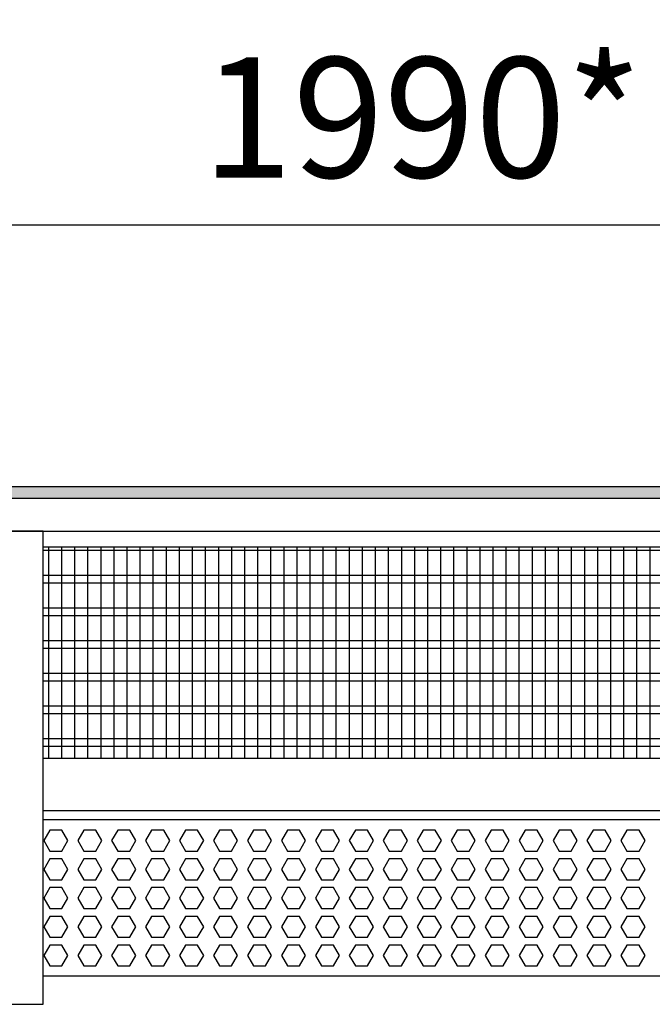
# Model space of a CAD drawing. Units: millimetres. Extents: x -8074 to 2115, y 10003 to 15943.
# Drawn here: x -6149 to -5907, y 11343 to 11720 of the extents above; entities that cross this region are included whole.
import ezdxf

# ---------------------------------------------------------------- set-up
doc = ezdxf.new("R2010")
doc.units = ezdxf.units.MM
doc.layers.add('1', color=7, linetype='Continuous')
doc.styles.add('CONVERTER_14', font='txt.shx', dxfattribs={"width": 0.9})
doc.dimstyles.new('ME10_DIM_46', dxfattribs={"dimtxt": 46, "dimasz": 46, "dimexe": 15, "dimexo": 10, "dimgap": 18, "dimtad": 1, "dimdec": 0, "dimdsep": 46, "dimtxsty": 'CONVERTER_14', "dimsah": 1, "dimcen": 0.09, "dimclrd": 6, "dimclre": 6, "dimclrt": 3, "dimadec": 0, "dimazin": 0, "dimtfac": 1, "dimtdec": 4, "dimtix": 1, "dimtmove": 0, "dimatfit": 3, "dimfxl": 1, "dimtolj": 1, "dimtzin": 0, "dimarcsym": 0})

# ---------------------------------------------------------------- blocks, each defined once
blk = doc.blocks.new('*D41')
at = {"layer": '1', "color": 6, "linetype": 'Continuous'}
for p, q in [((-6998.3, 11531.09), (-6998.3, 11656.17)), ((-5008.23, 11531.09), (-5008.23, 11656.17)), ((-5008.23, 11641.17), (-6998.3, 11641.17))]:
    blk.add_line(p, q, dxfattribs=at)
at = {"layer": '1', "color": 6}
for points in [[(-6952.3, 11647.23), (-6952.3, 11635.12), (-6998.3, 11641.17)], [(-5054.23, 11635.12), (-5054.23, 11647.23), (-5008.23, 11641.17)]]:
    blk.add_solid(points, dxfattribs=at)
at = {"layer": '1', "color": 3, "insert": (-6079.65, 11659.4), "char_height": 46, "attachment_point": 7, "rotation": 0.0001, "line_spacing_factor": 0.454545, "style": 'CONVERTER_14'}
blk.add_mtext('\\C3;1990\\C3;*', dxfattribs=at)

msp = doc.modelspace()

# ---------------------------------------------------------------- hatches: boundary and pattern name
at = {"layer": '1', "linetype": 'Continuous'}
h = msp.add_hatch(dxfattribs=at)
h.set_pattern_fill('_USER', color=6, scale=0.1, angle=45, pattern_type=0)
h.set_pattern_definition([(45, (0, 0), (-0.0707106781, 0.0707106781), [])])
h.paths.add_polyline_path([(-4938.303, 11536.576), (-7458.303, 11536.576), (-7458.303, 11541.171), (-4938.303, 11541.171)])

# ---------------------------------------------------------------- linework, layer by layer
at = {"color": 1, "linetype": 'Continuous'}
for p, q in [((-6140.303, 11518.195), (-5687.294, 11518.195)), ((-6140.303, 11437.254), (-5687.294, 11437.254)), ((-6140.303, 11417.275), (-5687.294, 11417.275)), ((-6140.303, 11413.879), (-5719.184, 11413.879)), ((-5687.294, 11353.942), (-6140.303, 11353.942))]:
    msp.add_line(p, q, dxfattribs=at)
at = {"color": 6, "linetype": 'Continuous'}
for p, q in [((-5687.294, 11516.707), (-6140.303, 11516.707)), ((-5687.294, 11507.197), (-6140.303, 11507.197)), ((-5687.294, 11504.22), (-6140.303, 11504.22)), ((-5687.294, 11494.71), (-6140.303, 11494.71)), ((-5687.294, 11491.733), (-6140.303, 11491.733)), ((-5687.294, 11482.223), (-6140.303, 11482.223)), ((-5687.294, 11479.246), (-6140.303, 11479.246)), ((-5687.294, 11469.736), (-6140.303, 11469.736)), ((-5687.294, 11466.759), (-6140.303, 11466.759)), ((-5687.294, 11457.249), (-6140.303, 11457.249)), ((-5687.294, 11454.273), (-6140.303, 11454.273)), ((-5687.294, 11444.763), (-6140.303, 11444.763)), ((-5687.294, 11441.786), (-6140.303, 11441.786)), ((-6137.77, 11409.771), (-6140.077, 11405.775)), ((-6133.156, 11409.771), (-6137.77, 11409.771)), ((-6130.849, 11405.775), (-6133.156, 11409.771)), ((-6124.783, 11409.771), (-6127.09, 11405.775)), ((-6120.169, 11409.771), (-6124.783, 11409.771)), ((-6117.862, 11405.775), (-6120.169, 11409.771)), ((-6111.797, 11409.771), (-6114.104, 11405.775)), ((-6107.183, 11409.771), (-6111.797, 11409.771)), ((-6104.876, 11405.775), (-6107.183, 11409.771)), ((-6098.811, 11409.771), (-6101.118, 11405.775)), ((-6094.197, 11409.771), (-6098.811, 11409.771)), ((-6091.89, 11405.775), (-6094.197, 11409.771)), ((-6085.824, 11409.771), (-6088.131, 11405.775)), ((-6081.21, 11409.771), (-6085.824, 11409.771)), ((-6078.903, 11405.775), (-6081.21, 11409.771)), ((-6072.838, 11409.771), (-6075.145, 11405.775)), ((-6068.224, 11409.771), (-6072.838, 11409.771)), ((-6065.917, 11405.775), (-6068.224, 11409.771)), ((-6059.852, 11409.771), (-6062.159, 11405.775)), ((-6055.238, 11409.771), (-6059.852, 11409.771)), ((-6052.931, 11405.775), (-6055.238, 11409.771)), ((-6046.865, 11409.771), (-6049.172, 11405.775)), ((-6042.251, 11409.771), (-6046.865, 11409.771)), ((-6039.944, 11405.775), (-6042.251, 11409.771)), ((-6033.879, 11409.771), (-6036.186, 11405.775)), ((-6029.265, 11409.771), (-6033.879, 11409.771)), ((-6026.958, 11405.775), (-6029.265, 11409.771)), ((-6020.893, 11409.771), (-6023.2, 11405.775)), ((-6016.279, 11409.771), (-6020.893, 11409.771)), ((-6013.972, 11405.775), (-6016.279, 11409.771)), ((-6007.906, 11409.771), (-6010.213, 11405.775)), ((-6003.292, 11409.771), (-6007.906, 11409.771)), ((-6000.985, 11405.775), (-6003.292, 11409.771)), ((-5994.92, 11409.771), (-5997.227, 11405.775)), ((-5990.306, 11409.771), (-5994.92, 11409.771)), ((-5987.999, 11405.775), (-5990.306, 11409.771)), ((-5981.934, 11409.771), (-5984.241, 11405.775)), ((-5977.32, 11409.771), (-5981.934, 11409.771)), ((-5975.013, 11405.775), (-5977.32, 11409.771)), ((-5968.947, 11409.771), (-5971.254, 11405.775)), ((-5964.333, 11409.771), (-5968.947, 11409.771)), ((-5962.026, 11405.775), (-5964.333, 11409.771)), ((-5955.961, 11409.771), (-5958.268, 11405.775)), ((-5951.347, 11409.771), (-5955.961, 11409.771)), ((-5949.04, 11405.775), (-5951.347, 11409.771)), ((-5942.975, 11409.771), (-5945.282, 11405.775)), ((-5938.361, 11409.771), (-5942.975, 11409.771)), ((-5936.054, 11405.775), (-5938.361, 11409.771)), ((-5929.988, 11409.771), (-5932.295, 11405.775)), ((-5925.374, 11409.771), (-5929.988, 11409.771)), ((-5923.067, 11405.775), (-5925.374, 11409.771)), ((-5917.002, 11409.771), (-5919.309, 11405.775)), ((-5912.388, 11409.771), (-5917.002, 11409.771)), ((-5910.081, 11405.775), (-5912.388, 11409.771)), ((-6140.077, 11405.775), (-6137.77, 11401.779)), ((-6133.156, 11401.779), (-6130.849, 11405.775)), ((-6127.09, 11405.775), (-6124.783, 11401.779)), ((-6120.169, 11401.779), (-6117.862, 11405.775)), ((-6114.104, 11405.775), (-6111.797, 11401.779)), ((-6107.183, 11401.779), (-6104.876, 11405.775)), ((-6101.118, 11405.775), (-6098.811, 11401.779)), ((-6094.197, 11401.779), (-6091.89, 11405.775)), ((-6088.131, 11405.775), (-6085.824, 11401.779)), ((-6081.21, 11401.779), (-6078.903, 11405.775)), ((-6075.145, 11405.775), (-6072.838, 11401.779)), ((-6068.224, 11401.779), (-6065.917, 11405.775)), ((-6062.159, 11405.775), (-6059.852, 11401.779)), ((-6055.238, 11401.779), (-6052.931, 11405.775)), ((-6049.172, 11405.775), (-6046.865, 11401.779)), ((-6042.251, 11401.779), (-6039.944, 11405.775)), ((-6036.186, 11405.775), (-6033.879, 11401.779)), ((-6029.265, 11401.779), (-6026.958, 11405.775)), ((-6023.2, 11405.775), (-6020.893, 11401.779)), ((-6016.279, 11401.779), (-6013.972, 11405.775)), ((-6010.213, 11405.775), (-6007.906, 11401.779)), ((-6003.292, 11401.779), (-6000.985, 11405.775)), ((-5997.227, 11405.775), (-5994.92, 11401.779)), ((-5990.306, 11401.779), (-5987.999, 11405.775)), ((-5984.241, 11405.775), (-5981.934, 11401.779)), ((-5977.32, 11401.779), (-5975.013, 11405.775)), ((-5971.254, 11405.775), (-5968.947, 11401.779)), ((-5964.333, 11401.779), (-5962.026, 11405.775)), ((-5958.268, 11405.775), (-5955.961, 11401.779)), ((-5951.347, 11401.779), (-5949.04, 11405.775)), ((-5945.282, 11405.775), (-5942.975, 11401.779)), ((-5938.361, 11401.779), (-5936.054, 11405.775)), ((-5932.295, 11405.775), (-5929.988, 11401.779)), ((-5925.374, 11401.779), (-5923.067, 11405.775)), ((-5919.309, 11405.775), (-5917.002, 11401.779)), ((-5912.388, 11401.779), (-5910.081, 11405.775)), ((-6137.77, 11401.779), (-6133.156, 11401.779)), ((-6124.783, 11401.779), (-6120.169, 11401.779)), ((-6111.797, 11401.779), (-6107.183, 11401.779)), ((-6098.811, 11401.779), (-6094.197, 11401.779)), ((-6085.824, 11401.779), (-6081.21, 11401.779)), ((-6072.838, 11401.779), (-6068.224, 11401.779)), ((-6059.852, 11401.779), (-6055.238, 11401.779)), ((-6046.865, 11401.779), (-6042.251, 11401.779)), ((-6033.879, 11401.779), (-6029.265, 11401.779)), ((-6020.893, 11401.779), (-6016.279, 11401.779)), ((-6007.906, 11401.779), (-6003.292, 11401.779)), ((-5994.92, 11401.779), (-5990.306, 11401.779)), ((-5981.934, 11401.779), (-5977.32, 11401.779)), ((-5968.947, 11401.779), (-5964.333, 11401.779)), ((-5955.961, 11401.779), (-5951.347, 11401.779)), ((-5942.975, 11401.779), (-5938.361, 11401.779)), ((-5929.988, 11401.779), (-5925.374, 11401.779)), ((-5917.002, 11401.779), (-5912.388, 11401.779)), ((-6137.77, 11398.782), (-6140.077, 11394.786)), ((-6133.156, 11398.782), (-6137.77, 11398.782)), ((-6130.849, 11394.786), (-6133.156, 11398.782)), ((-6124.783, 11398.782), (-6127.09, 11394.786)), ((-6120.169, 11398.782), (-6124.783, 11398.782)), ((-6117.862, 11394.786), (-6120.169, 11398.782)), ((-6111.797, 11398.782), (-6114.104, 11394.786)), ((-6107.183, 11398.782), (-6111.797, 11398.782)), ((-6104.876, 11394.786), (-6107.183, 11398.782)), ((-6098.811, 11398.782), (-6101.118, 11394.786)), ((-6094.197, 11398.782), (-6098.811, 11398.782)), ((-6091.89, 11394.786), (-6094.197, 11398.782)), ((-6085.824, 11398.782), (-6088.131, 11394.786)), ((-6081.21, 11398.782), (-6085.824, 11398.782)), ((-6078.903, 11394.786), (-6081.21, 11398.782)), ((-6072.838, 11398.782), (-6075.145, 11394.786)), ((-6068.224, 11398.782), (-6072.838, 11398.782)), ((-6065.917, 11394.786), (-6068.224, 11398.782)), ((-6059.852, 11398.782), (-6062.159, 11394.786)), ((-6055.238, 11398.782), (-6059.852, 11398.782)), ((-6052.931, 11394.786), (-6055.238, 11398.782)), ((-6046.865, 11398.782), (-6049.172, 11394.786)), ((-6042.251, 11398.782), (-6046.865, 11398.782)), ((-6039.944, 11394.786), (-6042.251, 11398.782)), ((-6033.879, 11398.782), (-6036.186, 11394.786)), ((-6029.265, 11398.782), (-6033.879, 11398.782)), ((-6026.958, 11394.786), (-6029.265, 11398.782)), ((-6020.893, 11398.782), (-6023.2, 11394.786)), ((-6016.279, 11398.782), (-6020.893, 11398.782)), ((-6013.972, 11394.786), (-6016.279, 11398.782)), ((-6007.906, 11398.782), (-6010.213, 11394.786)), ((-6003.292, 11398.782), (-6007.906, 11398.782)), ((-6000.985, 11394.786), (-6003.292, 11398.782)), ((-5994.92, 11398.782), (-5997.227, 11394.786)), ((-5990.306, 11398.782), (-5994.92, 11398.782)), ((-5987.999, 11394.786), (-5990.306, 11398.782)), ((-5981.934, 11398.782), (-5984.241, 11394.786)), ((-5977.32, 11398.782), (-5981.934, 11398.782)), ((-5975.013, 11394.786), (-5977.32, 11398.782)), ((-5968.947, 11398.782), (-5971.254, 11394.786)), ((-5964.333, 11398.782), (-5968.947, 11398.782)), ((-5962.026, 11394.786), (-5964.333, 11398.782)), ((-5955.961, 11398.782), (-5958.268, 11394.786)), ((-5951.347, 11398.782), (-5955.961, 11398.782)), ((-5949.04, 11394.786), (-5951.347, 11398.782)), ((-5942.975, 11398.782), (-5945.282, 11394.786)), ((-5938.361, 11398.782), (-5942.975, 11398.782)), ((-5936.054, 11394.786), (-5938.361, 11398.782)), ((-5929.988, 11398.782), (-5932.295, 11394.786)), ((-5925.374, 11398.782), (-5929.988, 11398.782)), ((-5923.067, 11394.786), (-5925.374, 11398.782)), ((-5917.002, 11398.782), (-5919.309, 11394.786)), ((-5912.388, 11398.782), (-5917.002, 11398.782)), ((-5910.081, 11394.786), (-5912.388, 11398.782)), ((-6140.077, 11394.786), (-6137.77, 11390.791)), ((-6133.156, 11390.791), (-6130.849, 11394.786)), ((-6127.09, 11394.786), (-6124.783, 11390.791)), ((-6120.169, 11390.791), (-6117.862, 11394.786)), ((-6114.104, 11394.786), (-6111.797, 11390.791)), ((-6107.183, 11390.791), (-6104.876, 11394.786)), ((-6101.118, 11394.786), (-6098.811, 11390.791)), ((-6094.197, 11390.791), (-6091.89, 11394.786)), ((-6088.131, 11394.786), (-6085.824, 11390.791)), ((-6081.21, 11390.791), (-6078.903, 11394.786)), ((-6075.145, 11394.786), (-6072.838, 11390.791)), ((-6068.224, 11390.791), (-6065.917, 11394.786)), ((-6062.159, 11394.786), (-6059.852, 11390.791)), ((-6055.238, 11390.791), (-6052.931, 11394.786)), ((-6049.172, 11394.786), (-6046.865, 11390.791)), ((-6042.251, 11390.791), (-6039.944, 11394.786)), ((-6036.186, 11394.786), (-6033.879, 11390.791)), ((-6029.265, 11390.791), (-6026.958, 11394.786)), ((-6023.2, 11394.786), (-6020.893, 11390.791)), ((-6016.279, 11390.791), (-6013.972, 11394.786)), ((-6010.213, 11394.786), (-6007.906, 11390.791)), ((-6003.292, 11390.791), (-6000.985, 11394.786)), ((-5997.227, 11394.786), (-5994.92, 11390.791)), ((-5990.306, 11390.791), (-5987.999, 11394.786)), ((-5984.241, 11394.786), (-5981.934, 11390.791)), ((-5977.32, 11390.791), (-5975.013, 11394.786)), ((-5971.254, 11394.786), (-5968.947, 11390.791)), ((-5964.333, 11390.791), (-5962.026, 11394.786)), ((-5958.268, 11394.786), (-5955.961, 11390.791)), ((-5951.347, 11390.791), (-5949.04, 11394.786)), ((-5945.282, 11394.786), (-5942.975, 11390.791)), ((-5938.361, 11390.791), (-5936.054, 11394.786)), ((-5932.295, 11394.786), (-5929.988, 11390.791)), ((-5925.374, 11390.791), (-5923.067, 11394.786)), ((-5919.309, 11394.786), (-5917.002, 11390.791)), ((-5912.388, 11390.791), (-5910.081, 11394.786)), ((-6137.77, 11390.791), (-6133.156, 11390.791)), ((-6124.783, 11390.791), (-6120.169, 11390.791)), ((-6111.797, 11390.791), (-6107.183, 11390.791)), ((-6098.811, 11390.791), (-6094.197, 11390.791)), ((-6085.824, 11390.791), (-6081.21, 11390.791)), ((-6072.838, 11390.791), (-6068.224, 11390.791)), ((-6059.852, 11390.791), (-6055.238, 11390.791)), ((-6046.865, 11390.791), (-6042.251, 11390.791)), ((-6033.879, 11390.791), (-6029.265, 11390.791)), ((-6020.893, 11390.791), (-6016.279, 11390.791)), ((-6007.906, 11390.791), (-6003.292, 11390.791)), ((-5994.92, 11390.791), (-5990.306, 11390.791)), ((-5981.934, 11390.791), (-5977.32, 11390.791)), ((-5968.947, 11390.791), (-5964.333, 11390.791)), ((-5955.961, 11390.791), (-5951.347, 11390.791)), ((-5942.975, 11390.791), (-5938.361, 11390.791)), ((-5929.988, 11390.791), (-5925.374, 11390.791)), ((-5917.002, 11390.791), (-5912.388, 11390.791)), ((-6137.77, 11387.794), (-6140.077, 11383.798)), ((-6133.156, 11387.794), (-6137.77, 11387.794)), ((-6130.849, 11383.798), (-6133.156, 11387.794)), ((-6124.783, 11387.794), (-6127.09, 11383.798)), ((-6120.169, 11387.794), (-6124.783, 11387.794)), ((-6117.862, 11383.798), (-6120.169, 11387.794)), ((-6111.797, 11387.794), (-6114.104, 11383.798)), ((-6107.183, 11387.794), (-6111.797, 11387.794)), ((-6104.876, 11383.798), (-6107.183, 11387.794)), ((-6098.811, 11387.794), (-6101.118, 11383.798)), ((-6094.197, 11387.794), (-6098.811, 11387.794)), ((-6091.89, 11383.798), (-6094.197, 11387.794)), ((-6085.824, 11387.794), (-6088.131, 11383.798)), ((-6081.21, 11387.794), (-6085.824, 11387.794)), ((-6078.903, 11383.798), (-6081.21, 11387.794)), ((-6072.838, 11387.794), (-6075.145, 11383.798)), ((-6068.224, 11387.794), (-6072.838, 11387.794)), ((-6065.917, 11383.798), (-6068.224, 11387.794)), ((-6059.852, 11387.794), (-6062.159, 11383.798)), ((-6055.238, 11387.794), (-6059.852, 11387.794)), ((-6052.931, 11383.798), (-6055.238, 11387.794)), ((-6046.865, 11387.794), (-6049.172, 11383.798)), ((-6042.251, 11387.794), (-6046.865, 11387.794)), ((-6039.944, 11383.798), (-6042.251, 11387.794)), ((-6033.879, 11387.794), (-6036.186, 11383.798)), ((-6029.265, 11387.794), (-6033.879, 11387.794)), ((-6026.958, 11383.798), (-6029.265, 11387.794)), ((-6020.893, 11387.794), (-6023.2, 11383.798)), ((-6016.279, 11387.794), (-6020.893, 11387.794)), ((-6013.972, 11383.798), (-6016.279, 11387.794)), ((-6007.906, 11387.794), (-6010.213, 11383.798)), ((-6003.292, 11387.794), (-6007.906, 11387.794)), ((-6000.985, 11383.798), (-6003.292, 11387.794)), ((-5994.92, 11387.794), (-5997.227, 11383.798)), ((-5990.306, 11387.794), (-5994.92, 11387.794)), ((-5987.999, 11383.798), (-5990.306, 11387.794)), ((-5981.934, 11387.794), (-5984.241, 11383.798)), ((-5977.32, 11387.794), (-5981.934, 11387.794)), ((-5975.013, 11383.798), (-5977.32, 11387.794)), ((-5968.947, 11387.794), (-5971.254, 11383.798)), ((-5964.333, 11387.794), (-5968.947, 11387.794)), ((-5962.026, 11383.798), (-5964.333, 11387.794)), ((-5955.961, 11387.794), (-5958.268, 11383.798)), ((-5951.347, 11387.794), (-5955.961, 11387.794)), ((-5949.04, 11383.798), (-5951.347, 11387.794)), ((-5942.975, 11387.794), (-5945.282, 11383.798)), ((-5938.361, 11387.794), (-5942.975, 11387.794)), ((-5936.054, 11383.798), (-5938.361, 11387.794)), ((-5929.988, 11387.794), (-5932.295, 11383.798)), ((-5925.374, 11387.794), (-5929.988, 11387.794)), ((-5923.067, 11383.798), (-5925.374, 11387.794)), ((-5917.002, 11387.794), (-5919.309, 11383.798)), ((-5912.388, 11387.794), (-5917.002, 11387.794)), ((-5910.081, 11383.798), (-5912.388, 11387.794)), ((-6140.077, 11383.798), (-6137.77, 11379.802)), ((-6133.156, 11379.802), (-6130.849, 11383.798)), ((-6127.09, 11383.798), (-6124.783, 11379.802)), ((-6120.169, 11379.802), (-6117.862, 11383.798)), ((-6114.104, 11383.798), (-6111.797, 11379.802)), ((-6107.183, 11379.802), (-6104.876, 11383.798)), ((-6101.118, 11383.798), (-6098.811, 11379.802)), ((-6094.197, 11379.802), (-6091.89, 11383.798)), ((-6088.131, 11383.798), (-6085.824, 11379.802)), ((-6081.21, 11379.802), (-6078.903, 11383.798)), ((-6075.145, 11383.798), (-6072.838, 11379.802)), ((-6068.224, 11379.802), (-6065.917, 11383.798)), ((-6062.159, 11383.798), (-6059.852, 11379.802)), ((-6055.238, 11379.802), (-6052.931, 11383.798)), ((-6049.172, 11383.798), (-6046.865, 11379.802)), ((-6042.251, 11379.802), (-6039.944, 11383.798)), ((-6036.186, 11383.798), (-6033.879, 11379.802)), ((-6029.265, 11379.802), (-6026.958, 11383.798)), ((-6023.2, 11383.798), (-6020.893, 11379.802)), ((-6016.279, 11379.802), (-6013.972, 11383.798)), ((-6010.213, 11383.798), (-6007.906, 11379.802)), ((-6003.292, 11379.802), (-6000.985, 11383.798)), ((-5997.227, 11383.798), (-5994.92, 11379.802)), ((-5990.306, 11379.802), (-5987.999, 11383.798)), ((-5984.241, 11383.798), (-5981.934, 11379.802)), ((-5977.32, 11379.802), (-5975.013, 11383.798)), ((-5971.254, 11383.798), (-5968.947, 11379.802)), ((-5964.333, 11379.802), (-5962.026, 11383.798)), ((-5958.268, 11383.798), (-5955.961, 11379.802)), ((-5951.347, 11379.802), (-5949.04, 11383.798)), ((-5945.282, 11383.798), (-5942.975, 11379.802)), ((-5938.361, 11379.802), (-5936.054, 11383.798)), ((-5932.295, 11383.798), (-5929.988, 11379.802)), ((-5925.374, 11379.802), (-5923.067, 11383.798)), ((-5919.309, 11383.798), (-5917.002, 11379.802)), ((-5912.388, 11379.802), (-5910.081, 11383.798)), ((-6137.77, 11379.802), (-6133.156, 11379.802)), ((-6124.783, 11379.802), (-6120.169, 11379.802)), ((-6111.797, 11379.802), (-6107.183, 11379.802)), ((-6098.811, 11379.802), (-6094.197, 11379.802)), ((-6085.824, 11379.802), (-6081.21, 11379.802)), ((-6072.838, 11379.802), (-6068.224, 11379.802)), ((-6059.852, 11379.802), (-6055.238, 11379.802)), ((-6046.865, 11379.802), (-6042.251, 11379.802)), ((-6033.879, 11379.802), (-6029.265, 11379.802)), ((-6020.893, 11379.802), (-6016.279, 11379.802)), ((-6007.906, 11379.802), (-6003.292, 11379.802)), ((-5994.92, 11379.802), (-5990.306, 11379.802)), ((-5981.934, 11379.802), (-5977.32, 11379.802)), ((-5968.947, 11379.802), (-5964.333, 11379.802)), ((-5955.961, 11379.802), (-5951.347, 11379.802)), ((-5942.975, 11379.802), (-5938.361, 11379.802)), ((-5929.988, 11379.802), (-5925.374, 11379.802)), ((-5917.002, 11379.802), (-5912.388, 11379.802)), ((-6137.77, 11376.805), (-6140.077, 11372.809)), ((-6133.156, 11376.805), (-6137.77, 11376.805)), ((-6130.849, 11372.809), (-6133.156, 11376.805)), ((-6124.783, 11376.805), (-6127.09, 11372.809)), ((-6120.169, 11376.805), (-6124.783, 11376.805)), ((-6117.862, 11372.809), (-6120.169, 11376.805)), ((-6111.797, 11376.805), (-6114.104, 11372.809)), ((-6107.183, 11376.805), (-6111.797, 11376.805)), ((-6104.876, 11372.809), (-6107.183, 11376.805)), ((-6098.811, 11376.805), (-6101.118, 11372.809)), ((-6094.197, 11376.805), (-6098.811, 11376.805)), ((-6091.89, 11372.809), (-6094.197, 11376.805)), ((-6085.824, 11376.805), (-6088.131, 11372.809)), ((-6081.21, 11376.805), (-6085.824, 11376.805)), ((-6078.903, 11372.809), (-6081.21, 11376.805)), ((-6072.838, 11376.805), (-6075.145, 11372.809)), ((-6068.224, 11376.805), (-6072.838, 11376.805)), ((-6065.917, 11372.809), (-6068.224, 11376.805)), ((-6059.852, 11376.805), (-6062.159, 11372.809)), ((-6055.238, 11376.805), (-6059.852, 11376.805)), ((-6052.931, 11372.809), (-6055.238, 11376.805)), ((-6046.865, 11376.805), (-6049.172, 11372.809)), ((-6042.251, 11376.805), (-6046.865, 11376.805)), ((-6039.944, 11372.809), (-6042.251, 11376.805)), ((-6033.879, 11376.805), (-6036.186, 11372.809)), ((-6029.265, 11376.805), (-6033.879, 11376.805)), ((-6026.958, 11372.809), (-6029.265, 11376.805)), ((-6020.893, 11376.805), (-6023.2, 11372.809)), ((-6016.279, 11376.805), (-6020.893, 11376.805)), ((-6013.972, 11372.809), (-6016.279, 11376.805)), ((-6007.906, 11376.805), (-6010.213, 11372.809)), ((-6003.292, 11376.805), (-6007.906, 11376.805)), ((-6000.985, 11372.809), (-6003.292, 11376.805)), ((-5994.92, 11376.805), (-5997.227, 11372.809)), ((-5990.306, 11376.805), (-5994.92, 11376.805)), ((-5987.999, 11372.809), (-5990.306, 11376.805)), ((-5981.934, 11376.805), (-5984.241, 11372.809)), ((-5977.32, 11376.805), (-5981.934, 11376.805)), ((-5975.013, 11372.809), (-5977.32, 11376.805)), ((-5968.947, 11376.805), (-5971.254, 11372.809)), ((-5964.333, 11376.805), (-5968.947, 11376.805)), ((-5962.026, 11372.809), (-5964.333, 11376.805)), ((-5955.961, 11376.805), (-5958.268, 11372.809)), ((-5951.347, 11376.805), (-5955.961, 11376.805)), ((-5949.04, 11372.809), (-5951.347, 11376.805)), ((-5942.975, 11376.805), (-5945.282, 11372.809)), ((-5938.361, 11376.805), (-5942.975, 11376.805)), ((-5936.054, 11372.809), (-5938.361, 11376.805)), ((-5929.988, 11376.805), (-5932.295, 11372.809)), ((-5925.374, 11376.805), (-5929.988, 11376.805)), ((-5923.067, 11372.809), (-5925.374, 11376.805)), ((-5917.002, 11376.805), (-5919.309, 11372.809)), ((-5912.388, 11376.805), (-5917.002, 11376.805)), ((-5910.081, 11372.809), (-5912.388, 11376.805)), ((-6140.077, 11372.809), (-6137.77, 11368.814)), ((-6133.156, 11368.814), (-6130.849, 11372.809)), ((-6127.09, 11372.809), (-6124.783, 11368.814)), ((-6120.169, 11368.814), (-6117.862, 11372.809)), ((-6114.104, 11372.809), (-6111.797, 11368.814)), ((-6107.183, 11368.814), (-6104.876, 11372.809)), ((-6101.118, 11372.809), (-6098.811, 11368.814)), ((-6094.197, 11368.814), (-6091.89, 11372.809)), ((-6088.131, 11372.809), (-6085.824, 11368.814)), ((-6081.21, 11368.814), (-6078.903, 11372.809)), ((-6075.145, 11372.809), (-6072.838, 11368.814)), ((-6068.224, 11368.814), (-6065.917, 11372.809)), ((-6062.159, 11372.809), (-6059.852, 11368.814)), ((-6055.238, 11368.814), (-6052.931, 11372.809)), ((-6049.172, 11372.809), (-6046.865, 11368.814)), ((-6042.251, 11368.814), (-6039.944, 11372.809)), ((-6036.186, 11372.809), (-6033.879, 11368.814)), ((-6029.265, 11368.814), (-6026.958, 11372.809)), ((-6023.2, 11372.809), (-6020.893, 11368.814)), ((-6016.279, 11368.814), (-6013.972, 11372.809)), ((-6010.213, 11372.809), (-6007.906, 11368.814)), ((-6003.292, 11368.814), (-6000.985, 11372.809)), ((-5997.227, 11372.809), (-5994.92, 11368.814)), ((-5990.306, 11368.814), (-5987.999, 11372.809)), ((-5984.241, 11372.809), (-5981.934, 11368.814)), ((-5977.32, 11368.814), (-5975.013, 11372.809)), ((-5971.254, 11372.809), (-5968.947, 11368.814)), ((-5964.333, 11368.814), (-5962.026, 11372.809)), ((-5958.268, 11372.809), (-5955.961, 11368.814)), ((-5951.347, 11368.814), (-5949.04, 11372.809)), ((-5945.282, 11372.809), (-5942.975, 11368.814)), ((-5938.361, 11368.814), (-5936.054, 11372.809)), ((-5932.295, 11372.809), (-5929.988, 11368.814)), ((-5925.374, 11368.814), (-5923.067, 11372.809)), ((-5919.309, 11372.809), (-5917.002, 11368.814)), ((-5912.388, 11368.814), (-5910.081, 11372.809)), ((-6137.77, 11368.814), (-6133.156, 11368.814)), ((-6124.783, 11368.814), (-6120.169, 11368.814)), ((-6111.797, 11368.814), (-6107.183, 11368.814)), ((-6098.811, 11368.814), (-6094.197, 11368.814)), ((-6085.824, 11368.814), (-6081.21, 11368.814)), ((-6072.838, 11368.814), (-6068.224, 11368.814)), ((-6059.852, 11368.814), (-6055.238, 11368.814)), ((-6046.865, 11368.814), (-6042.251, 11368.814)), ((-6033.879, 11368.814), (-6029.265, 11368.814)), ((-6020.893, 11368.814), (-6016.279, 11368.814)), ((-6007.906, 11368.814), (-6003.292, 11368.814)), ((-5994.92, 11368.814), (-5990.306, 11368.814)), ((-5981.934, 11368.814), (-5977.32, 11368.814)), ((-5968.947, 11368.814), (-5964.333, 11368.814)), ((-5955.961, 11368.814), (-5951.347, 11368.814)), ((-5942.975, 11368.814), (-5938.361, 11368.814)), ((-5929.988, 11368.814), (-5925.374, 11368.814)), ((-5917.002, 11368.814), (-5912.388, 11368.814)), ((-6137.77, 11365.817), (-6140.077, 11361.821)), ((-6133.156, 11365.817), (-6137.77, 11365.817)), ((-6130.849, 11361.821), (-6133.156, 11365.817)), ((-6124.783, 11365.817), (-6127.09, 11361.821)), ((-6120.169, 11365.817), (-6124.783, 11365.817)), ((-6117.862, 11361.821), (-6120.169, 11365.817)), ((-6111.797, 11365.817), (-6114.104, 11361.821)), ((-6107.183, 11365.817), (-6111.797, 11365.817)), ((-6104.876, 11361.821), (-6107.183, 11365.817)), ((-6098.811, 11365.817), (-6101.118, 11361.821)), ((-6094.197, 11365.817), (-6098.811, 11365.817)), ((-6091.89, 11361.821), (-6094.197, 11365.817)), ((-6085.824, 11365.817), (-6088.131, 11361.821)), ((-6081.21, 11365.817), (-6085.824, 11365.817)), ((-6078.903, 11361.821), (-6081.21, 11365.817)), ((-6072.838, 11365.817), (-6075.145, 11361.821)), ((-6068.224, 11365.817), (-6072.838, 11365.817)), ((-6065.917, 11361.821), (-6068.224, 11365.817)), ((-6059.852, 11365.817), (-6062.159, 11361.821)), ((-6055.238, 11365.817), (-6059.852, 11365.817)), ((-6052.931, 11361.821), (-6055.238, 11365.817)), ((-6046.865, 11365.817), (-6049.172, 11361.821)), ((-6042.251, 11365.817), (-6046.865, 11365.817)), ((-6039.944, 11361.821), (-6042.251, 11365.817)), ((-6033.879, 11365.817), (-6036.186, 11361.821)), ((-6029.265, 11365.817), (-6033.879, 11365.817)), ((-6026.958, 11361.821), (-6029.265, 11365.817)), ((-6020.893, 11365.817), (-6023.2, 11361.821)), ((-6016.279, 11365.817), (-6020.893, 11365.817)), ((-6013.972, 11361.821), (-6016.279, 11365.817)), ((-6007.906, 11365.817), (-6010.213, 11361.821)), ((-6003.292, 11365.817), (-6007.906, 11365.817)), ((-6000.985, 11361.821), (-6003.292, 11365.817)), ((-5994.92, 11365.817), (-5997.227, 11361.821)), ((-5990.306, 11365.817), (-5994.92, 11365.817)), ((-5987.999, 11361.821), (-5990.306, 11365.817)), ((-5981.934, 11365.817), (-5984.241, 11361.821)), ((-5977.32, 11365.817), (-5981.934, 11365.817)), ((-5975.013, 11361.821), (-5977.32, 11365.817)), ((-5968.947, 11365.817), (-5971.254, 11361.821)), ((-5964.333, 11365.817), (-5968.947, 11365.817)), ((-5962.026, 11361.821), (-5964.333, 11365.817)), ((-5955.961, 11365.817), (-5958.268, 11361.821)), ((-5951.347, 11365.817), (-5955.961, 11365.817)), ((-5949.04, 11361.821), (-5951.347, 11365.817)), ((-5942.975, 11365.817), (-5945.282, 11361.821)), ((-5938.361, 11365.817), (-5942.975, 11365.817)), ((-5936.054, 11361.821), (-5938.361, 11365.817)), ((-5929.988, 11365.817), (-5932.295, 11361.821)), ((-5925.374, 11365.817), (-5929.988, 11365.817)), ((-5923.067, 11361.821), (-5925.374, 11365.817)), ((-5917.002, 11365.817), (-5919.309, 11361.821)), ((-5912.388, 11365.817), (-5917.002, 11365.817)), ((-5910.081, 11361.821), (-5912.388, 11365.817)), ((-6140.077, 11361.821), (-6137.77, 11357.825)), ((-6133.156, 11357.825), (-6130.849, 11361.821)), ((-6127.09, 11361.821), (-6124.783, 11357.825)), ((-6120.169, 11357.825), (-6117.862, 11361.821)), ((-6114.104, 11361.821), (-6111.797, 11357.825)), ((-6107.183, 11357.825), (-6104.876, 11361.821)), ((-6101.118, 11361.821), (-6098.811, 11357.825)), ((-6094.197, 11357.825), (-6091.89, 11361.821)), ((-6088.131, 11361.821), (-6085.824, 11357.825)), ((-6081.21, 11357.825), (-6078.903, 11361.821)), ((-6075.145, 11361.821), (-6072.838, 11357.825)), ((-6068.224, 11357.825), (-6065.917, 11361.821)), ((-6062.159, 11361.821), (-6059.852, 11357.825)), ((-6055.238, 11357.825), (-6052.931, 11361.821)), ((-6049.172, 11361.821), (-6046.865, 11357.825)), ((-6042.251, 11357.825), (-6039.944, 11361.821)), ((-6036.186, 11361.821), (-6033.879, 11357.825)), ((-6029.265, 11357.825), (-6026.958, 11361.821)), ((-6023.2, 11361.821), (-6020.893, 11357.825)), ((-6016.279, 11357.825), (-6013.972, 11361.821)), ((-6010.213, 11361.821), (-6007.906, 11357.825)), ((-6003.292, 11357.825), (-6000.985, 11361.821)), ((-5997.227, 11361.821), (-5994.92, 11357.825)), ((-5990.306, 11357.825), (-5987.999, 11361.821)), ((-5984.241, 11361.821), (-5981.934, 11357.825)), ((-5977.32, 11357.825), (-5975.013, 11361.821)), ((-5971.254, 11361.821), (-5968.947, 11357.825)), ((-5964.333, 11357.825), (-5962.026, 11361.821)), ((-5958.268, 11361.821), (-5955.961, 11357.825)), ((-5951.347, 11357.825), (-5949.04, 11361.821)), ((-5945.282, 11361.821), (-5942.975, 11357.825)), ((-5938.361, 11357.825), (-5936.054, 11361.821)), ((-5932.295, 11361.821), (-5929.988, 11357.825)), ((-5925.374, 11357.825), (-5923.067, 11361.821)), ((-5919.309, 11361.821), (-5917.002, 11357.825)), ((-5912.388, 11357.825), (-5910.081, 11361.821)), ((-6137.77, 11357.825), (-6133.156, 11357.825)), ((-6124.783, 11357.825), (-6120.169, 11357.825)), ((-6111.797, 11357.825), (-6107.183, 11357.825)), ((-6098.811, 11357.825), (-6094.197, 11357.825)), ((-6085.824, 11357.825), (-6081.21, 11357.825)), ((-6072.838, 11357.825), (-6068.224, 11357.825)), ((-6059.852, 11357.825), (-6055.238, 11357.825)), ((-6046.865, 11357.825), (-6042.251, 11357.825)), ((-6033.879, 11357.825), (-6029.265, 11357.825)), ((-6020.893, 11357.825), (-6016.279, 11357.825)), ((-6007.906, 11357.825), (-6003.292, 11357.825)), ((-5994.92, 11357.825), (-5990.306, 11357.825)), ((-5981.934, 11357.825), (-5977.32, 11357.825)), ((-5968.947, 11357.825), (-5964.333, 11357.825)), ((-5955.961, 11357.825), (-5951.347, 11357.825)), ((-5942.975, 11357.825), (-5938.361, 11357.825)), ((-5929.988, 11357.825), (-5925.374, 11357.825)), ((-5917.002, 11357.825), (-5912.388, 11357.825))]:
    msp.add_line(p, q, dxfattribs=at)
at = {"layer": '1', "color": 6, "linetype": 'Continuous'}
for p, q in [((-7458.303, 11541.171), (-4938.303, 11541.171)), ((-4938.303, 11536.576), (-7458.303, 11536.576)), ((-6138.303, 11518.195), (-6138.303, 11437.254)), ((-6133.303, 11518.195), (-6133.303, 11437.254)), ((-6128.303, 11518.195), (-6128.303, 11437.254)), ((-6123.303, 11518.195), (-6123.303, 11437.254)), ((-6118.303, 11518.195), (-6118.303, 11437.254)), ((-6113.303, 11518.195), (-6113.303, 11437.254)), ((-6108.303, 11518.195), (-6108.303, 11437.254)), ((-6103.303, 11518.195), (-6103.303, 11437.254)), ((-6098.303, 11518.195), (-6098.303, 11437.254)), ((-6093.303, 11518.195), (-6093.303, 11437.254)), ((-6088.303, 11518.195), (-6088.303, 11437.254)), ((-6083.303, 11518.195), (-6083.303, 11437.254)), ((-6078.303, 11518.195), (-6078.303, 11437.254)), ((-6073.303, 11518.195), (-6073.303, 11437.254)), ((-6068.303, 11518.195), (-6068.303, 11437.254)), ((-6063.303, 11518.195), (-6063.303, 11437.254)), ((-6058.303, 11518.195), (-6058.303, 11437.254)), ((-6053.303, 11518.195), (-6053.303, 11437.254)), ((-6048.303, 11518.195), (-6048.303, 11437.254)), ((-6043.303, 11518.195), (-6043.303, 11437.254)), ((-6038.303, 11518.195), (-6038.303, 11437.254)), ((-6033.303, 11518.195), (-6033.303, 11437.254)), ((-6028.303, 11518.195), (-6028.303, 11437.254)), ((-6023.303, 11518.195), (-6023.303, 11437.254)), ((-6018.303, 11518.195), (-6018.303, 11437.254)), ((-6013.303, 11518.195), (-6013.303, 11437.254)), ((-6008.303, 11518.195), (-6008.303, 11437.254)), ((-6003.303, 11518.195), (-6003.303, 11437.254)), ((-5998.303, 11518.195), (-5998.303, 11437.254)), ((-5993.303, 11518.195), (-5993.303, 11437.254)), ((-5988.303, 11518.195), (-5988.303, 11437.254)), ((-5983.303, 11518.195), (-5983.303, 11437.254)), ((-5978.303, 11518.195), (-5978.303, 11437.254)), ((-5973.303, 11518.195), (-5973.303, 11437.254)), ((-5968.303, 11518.195), (-5968.303, 11437.254)), ((-5963.303, 11518.195), (-5963.303, 11437.254)), ((-5958.303, 11518.195), (-5958.303, 11437.254)), ((-5953.303, 11518.195), (-5953.303, 11437.254)), ((-5948.303, 11518.195), (-5948.303, 11437.254)), ((-5943.303, 11518.195), (-5943.303, 11437.254)), ((-5938.303, 11518.195), (-5938.303, 11437.254)), ((-5933.303, 11518.195), (-5933.303, 11437.254)), ((-5928.303, 11518.195), (-5928.303, 11437.254)), ((-5923.303, 11518.195), (-5923.303, 11437.254)), ((-5918.303, 11518.195), (-5918.303, 11437.254)), ((-5913.303, 11518.195), (-5913.303, 11437.254)), ((-5908.303, 11518.195), (-5908.303, 11437.254))]:
    msp.add_line(p, q, dxfattribs=at)
at = {"layer": '1', "color": 1, "linetype": 'Continuous'}
for p, q in [((-7101.303, 11524.189), (-5604.898, 11524.189)), ((-6560.303, 11524.189), (-5345.303, 11524.189)), ((-6140.303, 11524.171), (-6165.303, 11524.171)), ((-6140.303, 11343.171), (-6140.303, 11524.171)), ((-6165.303, 11343.171), (-6140.303, 11343.171))]:
    msp.add_line(p, q, dxfattribs=at)

# ---------------------------------------------------------------- dimensions: what is measured, and where the dimension line sits
at = {"layer": '1'}
dim = msp.add_linear_dim(base=(-5008.229, 11641.171), p1=(-6998.298, 11521.092), p2=(-5008.229, 11521.092), text='<>*', dimstyle='ME10_DIM_46', override={"dimpost": '*'}, dxfattribs=at)
dim.commit()
dim.dimension.update_dxf_attribs({"geometry": '*D41', "text_midpoint": (-6003.264, 11676.684), "text_rotation": 0.00014})

doc.saveas('drawing.dxf')
